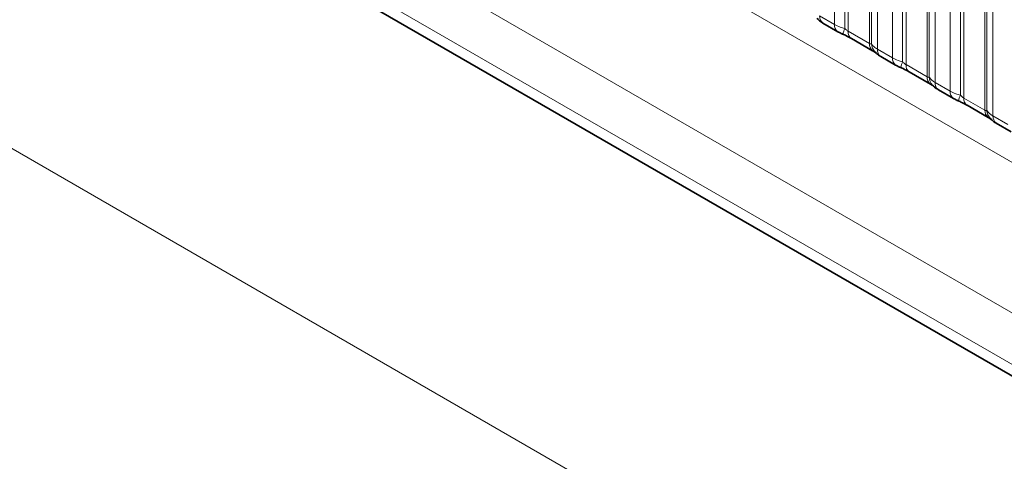
# Model space of a CAD drawing. Units: millimetres. Extents: x 15 to 416, y 5 to 292.
# Drawn here: x 377 to 390, y 203 to 209 of the extents above; entities that cross this region are included whole.
import ezdxf

# ---------------------------------------------------------------- set-up
doc = ezdxf.new("R2010")
doc.units = ezdxf.units.MM

msp = doc.modelspace()

# ---------------------------------------------------------------- linework, layer by layer
at = {"color": 8, "linetype": 'Continuous', "lineweight": 18}
for p, q in [((404.0062, 191.9344), (262.5848, 273.5752)), ((335.3139, 238.6932), (405.8062, 197.9988)), ((375.3886, 213.6616), (404.1632, 197.0503)), ((403.881, 196.5629), (374.9576, 213.26)), ((377.0197, 211.922), (403.881, 196.4153)), ((387.7696, 208.8573), (387.7696, 210.6159)), ((387.8988, 210.5719), (387.8988, 208.8072)), ((387.9419, 210.5573), (387.9419, 208.7708)), ((388.2083, 208.617), (388.2083, 210.4035)), ((388.2337, 208.6139), (388.2337, 210.3786)), ((388.3099, 210.304), (388.3099, 208.5454)), ((388.4979, 208.4369), (388.4979, 210.1955)), ((388.6271, 210.1515), (388.6271, 208.3868)), ((388.6702, 210.1368), (388.6702, 208.3503)), ((388.9366, 208.1965), (388.9366, 209.983)), ((388.962, 208.1934), (388.962, 209.9582)), ((389.0382, 209.8836), (389.0382, 208.125)), ((389.2262, 208.0164), (389.2262, 209.775)), ((389.3554, 209.731), (389.3554, 207.9663)), ((389.3985, 209.7164), (389.3985, 207.9299)), ((389.6649, 207.7761), (389.6649, 209.5626)), ((389.6903, 207.773), (389.6903, 209.5377)), ((389.7665, 209.4631), (389.7665, 207.7045)), ((387.5816, 208.9659), (387.7696, 208.8573)), ((387.9419, 208.7708), (388.2083, 208.617)), ((388.3099, 208.5454), (388.4979, 208.4369)), ((388.6702, 208.3503), (388.9366, 208.1965)), ((389.0382, 208.125), (389.2262, 208.0164)), ((389.3985, 207.9299), (389.6649, 207.7761)), ((389.7665, 207.7045), (389.9545, 207.596))]:
    msp.add_line(p, q, dxfattribs=at)
at = {"color": 7, "linetype": 'Continuous', "lineweight": 35}
for p, q in [((377.0197, 211.922), (403.881, 196.4153)), ((387.623, 208.8743), (387.811, 208.7658)), ((387.9833, 208.6792), (388.2497, 208.5254)), ((388.3513, 208.4539), (388.5393, 208.3453)), ((388.7116, 208.2588), (388.9781, 208.105)), ((389.0796, 208.0334), (389.2677, 207.9249)), ((389.4399, 207.8383), (389.7064, 207.6845)), ((389.8079, 207.613), (389.996, 207.5044))]:
    msp.add_line(p, q, dxfattribs=at)
at = {"color": 8, "linetype": 'Continuous', "lineweight": 18}
for centre, radius, start, end in [((387.6822, 208.9562), 0.1011, 174.52934, 234.15848), ((387.8701, 208.8477), 0.101, 174.5155, 234.32397), ((388.1831, 208.6783), 0.3121, 155.60271, 169.70386), ((388.0396, 208.7599), 0.0984, 173.61687, 235.07095), ((388.312, 208.6086), 0.104, 175.35742, 232.47805), ((388.4068, 208.6276), 0.1737, 184.53892, 221.33853), ((388.4105, 208.5358), 0.1011, 174.52934, 234.15848), ((388.5984, 208.4272), 0.101, 174.5155, 234.32397), ((388.9114, 208.2578), 0.3121, 155.60271, 169.70386), ((388.7679, 208.3394), 0.0984, 173.61687, 235.07095), ((389.0403, 208.1881), 0.104, 175.35742, 232.47805), ((389.1351, 208.2072), 0.1737, 184.53892, 221.33853), ((389.1388, 208.1153), 0.1011, 174.52934, 234.15848), ((389.3267, 208.0068), 0.101, 174.5155, 234.32397), ((389.6397, 207.8374), 0.3121, 155.60271, 169.70386), ((389.4962, 207.919), 0.0984, 173.61687, 235.07095), ((389.7686, 207.7677), 0.104, 175.35742, 232.47805), ((389.8635, 207.7867), 0.1737, 184.53892, 221.33853), ((389.8671, 207.6949), 0.1011, 174.52934, 234.15848)]:
    msp.add_arc(centre, radius, start, end, dxfattribs=at)
at = {"color": 7, "linetype": 'Continuous', "lineweight": 35}
for points, knots in [([(387.5493, 208.9343), (387.5566, 208.926), (387.5766, 208.9032), (387.6019, 208.8856), (387.6214, 208.8755), (387.6235, 208.8744)], [0, 0, 0, 0, 0.3359222, 0.9297993, 1, 1, 1, 1]), ([(387.8114, 208.766), (387.8178, 208.7622), (387.8378, 208.7506), (387.8606, 208.7409), (387.8761, 208.7343)], [0, 0, 0, 0, 0.3226909, 1, 1, 1, 1]), ([(387.8598, 208.7406), (387.8753, 208.734), (387.9162, 208.7168), (387.9594, 208.6931), (387.9795, 208.6813), (387.9824, 208.6796)], [0, 0, 0, 0, 0.3420455, 0.9028897, 1, 1, 1, 1]), ([(388.2484, 208.526), (388.2559, 208.5217), (388.2713, 208.5129), (388.2849, 208.504), (388.2868, 208.5025), (388.2876, 208.5019)], [0, 0, 0, 0, 0.3488062, 0.7230878, 1, 1, 1, 1]), ([(388.2777, 208.5138), (388.2849, 208.5056), (388.3049, 208.4827), (388.3303, 208.4652), (388.3497, 208.455), (388.3518, 208.454)], [0, 0, 0, 0, 0.3359222, 0.9297993, 1, 1, 1, 1]), ([(388.5397, 208.3455), (388.5461, 208.3417), (388.5661, 208.3301), (388.5889, 208.3204), (388.6044, 208.3138)], [0, 0, 0, 0, 0.3226909, 1, 1, 1, 1]), ([(388.5881, 208.3201), (388.6036, 208.3136), (388.6445, 208.2964), (388.6877, 208.2727), (388.7078, 208.2609), (388.7108, 208.2591)], [0, 0, 0, 0, 0.3420455, 0.9028897, 1, 1, 1, 1]), ([(388.9768, 208.1055), (388.9842, 208.1013), (388.9996, 208.0925), (389.0132, 208.0835), (389.0151, 208.0821), (389.016, 208.0815)], [0, 0, 0, 0, 0.3488062, 0.7230878, 1, 1, 1, 1]), ([(389.006, 208.0934), (389.0132, 208.0851), (389.0333, 208.0623), (389.0586, 208.0447), (389.078, 208.0346), (389.0801, 208.0335)], [0, 0, 0, 0, 0.3359222, 0.9297993, 1, 1, 1, 1]), ([(389.268, 207.9251), (389.2745, 207.9213), (389.2944, 207.9097), (389.3172, 207.9), (389.3327, 207.8934)], [0, 0, 0, 0, 0.3226909, 1, 1, 1, 1]), ([(389.3165, 207.8997), (389.3319, 207.8931), (389.3728, 207.8759), (389.4161, 207.8522), (389.4361, 207.8404), (389.4391, 207.8387)], [0, 0, 0, 0, 0.34204552, 0.9028897, 1, 1, 1, 1]), ([(389.7051, 207.6851), (389.7125, 207.6808), (389.7279, 207.672), (389.7415, 207.6631), (389.7434, 207.6616), (389.7443, 207.661)], [0, 0, 0, 0, 0.3488062, 0.7230878, 1, 1, 1, 1]), ([(389.7343, 207.6729), (389.7415, 207.6647), (389.7616, 207.6418), (389.7869, 207.6243), (389.8064, 207.6141), (389.8084, 207.6131)], [0, 0, 0, 0, 0.3359222, 0.9297993, 1, 1, 1, 1])]:
    msp.add_open_spline(points, degree=3, knots=knots, dxfattribs=at)
at = {"color": 8, "linetype": 'Continuous', "lineweight": 18}
for points, knots in [([(387.7696, 208.8573), (387.7924, 208.8457), (387.8311, 208.8259), (387.879, 208.8127), (387.8988, 208.8072)], [0, 0, 0, 0, 0.58735705, 1, 1, 1, 1]), ([(387.8988, 208.8072), (387.9075, 208.7989), (387.9197, 208.7871), (387.9348, 208.7751), (387.9401, 208.7719), (387.9419, 208.7708)], [0, 0, 0, 0, 0.6189347, 0.8767637, 1, 1, 1, 1]), ([(388.2083, 208.617), (388.2117, 208.6153), (388.2188, 208.6118), (388.2279, 208.611), (388.2315, 208.6128), (388.2337, 208.6139)], [0, 0, 0, 0, 0.2561068, 0.5435845, 1, 1, 1, 1]), ([(388.2337, 208.6139), (388.2439, 208.6), (388.2616, 208.5759), (388.2955, 208.5545), (388.3099, 208.5454)], [0, 0, 0, 0, 0.5782572, 1, 1, 1, 1]), ([(388.4979, 208.4369), (388.5207, 208.4253), (388.5595, 208.4055), (388.6074, 208.3922), (388.6271, 208.3868)], [0, 0, 0, 0, 0.5873571, 1, 1, 1, 1]), ([(388.6271, 208.3868), (388.6358, 208.3784), (388.648, 208.3667), (388.6631, 208.3547), (388.6685, 208.3514), (388.6702, 208.3503)], [0, 0, 0, 0, 0.6189347, 0.8767637, 1, 1, 1, 1]), ([(388.9366, 208.1965), (388.94, 208.1949), (388.9471, 208.1913), (388.9562, 208.1906), (388.9598, 208.1923), (388.962, 208.1934)], [0, 0, 0, 0, 0.2561068, 0.5435845, 1, 1, 1, 1]), ([(388.962, 208.1934), (388.9722, 208.1795), (388.9899, 208.1555), (389.0239, 208.134), (389.0382, 208.125)], [0, 0, 0, 0, 0.5782572, 1, 1, 1, 1]), ([(389.2262, 208.0164), (389.249, 208.0048), (389.2878, 207.985), (389.3357, 207.9718), (389.3554, 207.9663)], [0, 0, 0, 0, 0.58735705, 1, 1, 1, 1]), ([(389.3554, 207.9663), (389.3641, 207.958), (389.3764, 207.9462), (389.3914, 207.9342), (389.3968, 207.931), (389.3985, 207.9299)], [0, 0, 0, 0, 0.6189347, 0.8767637, 1, 1, 1, 1]), ([(389.6649, 207.7761), (389.6683, 207.7744), (389.6754, 207.7709), (389.6846, 207.7701), (389.6881, 207.7719), (389.6903, 207.773)], [0, 0, 0, 0, 0.2561068, 0.5435845, 1, 1, 1, 1]), ([(389.6903, 207.773), (389.7006, 207.7591), (389.7182, 207.735), (389.7522, 207.7136), (389.7665, 207.7045)], [0, 0, 0, 0, 0.57825724, 1, 1, 1, 1])]:
    msp.add_open_spline(points, degree=3, knots=knots, dxfattribs=at)

doc.saveas('drawing.dxf')
